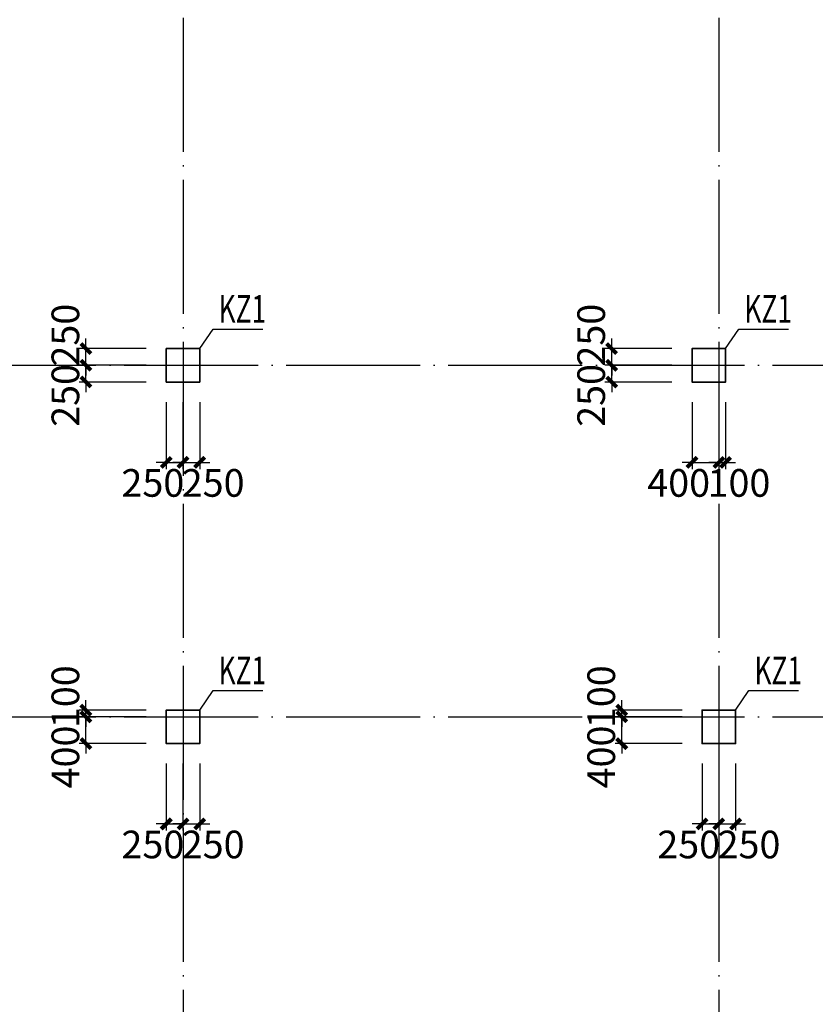
# Model space of a CAD drawing. Extents: x -540876 to 583633, y -313361 to 174152.
# Drawn here: x -405313 to -393435, y -12168 to 2538 of the extents above; entities that cross this region are included whole.
import ezdxf

# ---------------------------------------------------------------- set-up
doc = ezdxf.new("R2010")
doc.units = 0
doc.header["$LTSCALE"] = 1000
doc.header["$MEASUREMENT"] = 0
doc.linetypes.add('DOTE', pattern=[2.42, 2, -0.2, 0.02, -0.2])
doc.layers.get('0').update_dxf_attribs({"linetype": 'CONTINUOUS'})
doc.layers.get('Defpoints').update_dxf_attribs({"linetype": 'CONTINUOUS'})
for name, color, linetype in [('DOTE', 240, 'DOTE'), ('板说明', 7, 'CONTINUOUS'), ('砼柱_DIM', 3, 'CONTINUOUS')]:
    doc.layers.add(name, color=color, linetype=linetype)
doc.layers.add('柱填充', color=8, linetype='CONTINUOUS', lineweight=13)
doc.layers.add('砼柱', color=2, linetype='CONTINUOUS', lineweight=35)
doc.styles.add('TSSD_Rein', font='Tssdeng.shx', dxfattribs={"width": 0.7, "bigfont": 'hztxt.shx'})
doc.dimstyles.new('TSSD_100_150', dxfattribs={"dimtxt": 413, "dimasz": 150, "dimexe": 100, "dimexo": 300, "dimgap": 100, "dimtad": 2, "dimdec": 0, "dimzin": 0, "dimdsep": 46, "dimtxsty": 'TSSD_Rein', "dimblk": 'ARCHTICK', "dimcen": 0, "dimdle": 100, "dimclrt": 7, "dimadec": 0, "dimazin": 0, "dimtfac": 1, "dimtdec": 0, "dimtix": 1, "dimtmove": 2, "dimatfit": 0, "dimfxl": 0, "dimtolj": 1, "dimtzin": 0, "dimarcsym": 0})

# ---------------------------------------------------------------- blocks, each defined once
blk = doc.blocks.new('A$C7A6B533E')
at = {"layer": '砼柱', "color": 6, "lineweight": 35}
for points in [[(-15550, -31800), (-16050, -31800), (-16050, -32300), (-15550, -32300)], [(-7700, -31800), (-8200, -31800), (-8200, -32300), (-7700, -32300)], [(-15550, -37200), (-16050, -37200), (-16050, -37700), (-15550, -37700)], [(-7550, -37200), (-8050, -37200), (-8050, -37700), (-7550, -37700)]]:
    blk.add_lwpolyline(points, close=True, dxfattribs=at)
blk = doc.blocks.new('_ArchTick')
at = {"color": 0, "linetype": 'ByBlock', "const_width": 0.4}
blk.add_lwpolyline([(-0.5, -0.5), (0.5, 0.5)], dxfattribs=at)
blk = doc.blocks.new('*D256')
at = {"layer": 'Defpoints', "color": 0}
for p in [(4121903, -1272390), (4123103, -1272390), (4123103, -1272640)]:
    blk.add_point(p, dxfattribs=at)
at = {"layer": '砼柱_DIM', "color": 0, "lineweight": -2}
for p, q in [((4121903, -1272390), (4121903, -1272240)), ((4122803, -1272390), (4121803, -1272390)), ((4121903, -1272640), (4121903, -1272390)), ((4122803, -1272640), (4121803, -1272640)), ((4121903, -1272640), (4121903, -1272790))]:
    blk.add_line(p, q, dxfattribs=at)
at = {"layer": '砼柱_DIM', "color": 0, "lineweight": -2, "xscale": 150, "yscale": 150, "zscale": 150}
for p, rotation in [((4121903, -1272390), 270), ((4121903, -1272640), 90)]:
    blk.add_blockref('_ArchTick', p, dxfattribs=dict(at, rotation=rotation))
at = {"layer": '砼柱_DIM', "color": 7, "insert": (4121597, -1272840), "char_height": 413, "attachment_point": 5, "rotation": 90, "style": 'TSSD_Rein'}
blk.add_mtext('\\A1;250', dxfattribs=at)
blk = doc.blocks.new('*D257')
at = {"layer": 'Defpoints', "color": 0}
for p in [(4121903, -1272140), (4123103, -1272140), (4123103, -1272390)]:
    blk.add_point(p, dxfattribs=at)
at = {"layer": '砼柱_DIM', "color": 0, "lineweight": -2}
for p, q in [((4121903, -1272140), (4121903, -1271990)), ((4122803, -1272140), (4121803, -1272140)), ((4121903, -1272390), (4121903, -1272140)), ((4122803, -1272390), (4121803, -1272390)), ((4121903, -1272390), (4121903, -1272540))]:
    blk.add_line(p, q, dxfattribs=at)
at = {"layer": '砼柱_DIM', "color": 0, "lineweight": -2, "xscale": 150, "yscale": 150, "zscale": 150}
for p, rotation in [((4121903, -1272140), 270), ((4121903, -1272390), 90)]:
    blk.add_blockref('_ArchTick', p, dxfattribs=dict(at, rotation=rotation))
at = {"layer": '砼柱_DIM', "color": 7, "insert": (4121597, -1271940), "char_height": 413, "attachment_point": 5, "rotation": 90, "style": 'TSSD_Rein'}
blk.add_mtext('\\A1;250', dxfattribs=at)
blk = doc.blocks.new('*D258')
at = {"layer": 'Defpoints', "color": 0}
for p in [(4123103, -1272640), (4123353, -1272640), (4123353, -1273840)]:
    blk.add_point(p, dxfattribs=at)
at = {"layer": '砼柱_DIM', "color": 0, "lineweight": -2}
for p, q in [((4123103, -1272940), (4123103, -1273940)), ((4123353, -1272940), (4123353, -1273940)), ((4123103, -1273840), (4122953, -1273840)), ((4123103, -1273840), (4123353, -1273840)), ((4123353, -1273840), (4123503, -1273840))]:
    blk.add_line(p, q, dxfattribs=at)
at = {"layer": '砼柱_DIM', "color": 0, "lineweight": -2, "xscale": 150, "yscale": 150, "zscale": 150}
blk.add_blockref('_ArchTick', (4123103, -1273840), dxfattribs=at)
at = {"layer": '砼柱_DIM', "color": 0, "lineweight": -2, "xscale": 150, "yscale": 150, "zscale": 150, "rotation": 180}
blk.add_blockref('_ArchTick', (4123353, -1273840), dxfattribs=at)
at = {"layer": '砼柱_DIM', "color": 7, "insert": (4122903, -1274147), "char_height": 413, "attachment_point": 5, "style": 'TSSD_Rein'}
blk.add_mtext('\\A1;250', dxfattribs=at)
blk = doc.blocks.new('*D259')
at = {"layer": 'Defpoints', "color": 0}
for p in [(4123353, -1272640), (4123603, -1272640), (4123603, -1273840)]:
    blk.add_point(p, dxfattribs=at)
at = {"layer": '砼柱_DIM', "color": 0, "lineweight": -2}
for p, q in [((4123353, -1272940), (4123353, -1273940)), ((4123603, -1272940), (4123603, -1273940)), ((4123353, -1273840), (4123203, -1273840)), ((4123353, -1273840), (4123603, -1273840)), ((4123603, -1273840), (4123753, -1273840))]:
    blk.add_line(p, q, dxfattribs=at)
at = {"layer": '砼柱_DIM', "color": 0, "lineweight": -2, "xscale": 150, "yscale": 150, "zscale": 150}
blk.add_blockref('_ArchTick', (4123353, -1273840), dxfattribs=at)
at = {"layer": '砼柱_DIM', "color": 0, "lineweight": -2, "xscale": 150, "yscale": 150, "zscale": 150, "rotation": 180}
blk.add_blockref('_ArchTick', (4123603, -1273840), dxfattribs=at)
at = {"layer": '砼柱_DIM', "color": 7, "insert": (4123803, -1274147), "char_height": 413, "attachment_point": 5, "style": 'TSSD_Rein'}
blk.add_mtext('\\A1;250', dxfattribs=at)
blk = doc.blocks.new('*D260')
at = {"layer": 'Defpoints', "color": 0}
for p in [(4129753, -1272390), (4130953, -1272390), (4130953, -1272640)]:
    blk.add_point(p, dxfattribs=at)
at = {"layer": '砼柱_DIM', "color": 0, "lineweight": -2}
for p, q in [((4129753, -1272390), (4129753, -1272240)), ((4130653, -1272390), (4129653, -1272390)), ((4129753, -1272640), (4129753, -1272390)), ((4130653, -1272640), (4129653, -1272640)), ((4129753, -1272640), (4129753, -1272790))]:
    blk.add_line(p, q, dxfattribs=at)
at = {"layer": '砼柱_DIM', "color": 0, "lineweight": -2, "xscale": 150, "yscale": 150, "zscale": 150}
for p, rotation in [((4129753, -1272390), 270), ((4129753, -1272640), 90)]:
    blk.add_blockref('_ArchTick', p, dxfattribs=dict(at, rotation=rotation))
at = {"layer": '砼柱_DIM', "color": 7, "insert": (4129447, -1272840), "char_height": 413, "attachment_point": 5, "rotation": 90, "style": 'TSSD_Rein'}
blk.add_mtext('\\A1;250', dxfattribs=at)
blk = doc.blocks.new('*D261')
at = {"layer": 'Defpoints', "color": 0}
for p in [(4129753, -1272140), (4130953, -1272140), (4130953, -1272390)]:
    blk.add_point(p, dxfattribs=at)
at = {"layer": '砼柱_DIM', "color": 0, "lineweight": -2}
for p, q in [((4129753, -1272140), (4129753, -1271990)), ((4130653, -1272140), (4129653, -1272140)), ((4129753, -1272390), (4129753, -1272140)), ((4130653, -1272390), (4129653, -1272390)), ((4129753, -1272390), (4129753, -1272540))]:
    blk.add_line(p, q, dxfattribs=at)
at = {"layer": '砼柱_DIM', "color": 0, "lineweight": -2, "xscale": 150, "yscale": 150, "zscale": 150}
for p, rotation in [((4129753, -1272140), 270), ((4129753, -1272390), 90)]:
    blk.add_blockref('_ArchTick', p, dxfattribs=dict(at, rotation=rotation))
at = {"layer": '砼柱_DIM', "color": 7, "insert": (4129447, -1271940), "char_height": 413, "attachment_point": 5, "rotation": 90, "style": 'TSSD_Rein'}
blk.add_mtext('\\A1;250', dxfattribs=at)
blk = doc.blocks.new('*D262')
at = {"layer": 'Defpoints', "color": 0}
for p in [(4130953, -1272640), (4131353, -1272640), (4131353, -1273840)]:
    blk.add_point(p, dxfattribs=at)
at = {"layer": '砼柱_DIM', "color": 0, "lineweight": -2}
for p, q in [((4130953, -1272940), (4130953, -1273940)), ((4131353, -1272940), (4131353, -1273940)), ((4130953, -1273840), (4130803, -1273840)), ((4130953, -1273840), (4131353, -1273840)), ((4131353, -1273840), (4131503, -1273840))]:
    blk.add_line(p, q, dxfattribs=at)
at = {"layer": '砼柱_DIM', "color": 0, "lineweight": -2, "xscale": 150, "yscale": 150, "zscale": 150}
blk.add_blockref('_ArchTick', (4130953, -1273840), dxfattribs=at)
at = {"layer": '砼柱_DIM', "color": 0, "lineweight": -2, "xscale": 150, "yscale": 150, "zscale": 150, "rotation": 180}
blk.add_blockref('_ArchTick', (4131353, -1273840), dxfattribs=at)
at = {"layer": '砼柱_DIM', "color": 7, "insert": (4130753, -1274147), "char_height": 413, "attachment_point": 5, "style": 'TSSD_Rein'}
blk.add_mtext('\\A1;400', dxfattribs=at)
blk = doc.blocks.new('*D263')
at = {"layer": 'Defpoints', "color": 0}
for p in [(4131353, -1272640), (4131453, -1272640), (4131453, -1273840)]:
    blk.add_point(p, dxfattribs=at)
at = {"layer": '砼柱_DIM', "color": 0, "lineweight": -2}
for p, q in [((4131353, -1272940), (4131353, -1273940)), ((4131453, -1272940), (4131453, -1273940)), ((4131353, -1273840), (4131203, -1273840)), ((4131353, -1273840), (4131453, -1273840)), ((4131453, -1273840), (4131603, -1273840))]:
    blk.add_line(p, q, dxfattribs=at)
at = {"layer": '砼柱_DIM', "color": 0, "lineweight": -2, "xscale": 150, "yscale": 150, "zscale": 150}
blk.add_blockref('_ArchTick', (4131353, -1273840), dxfattribs=at)
at = {"layer": '砼柱_DIM', "color": 0, "lineweight": -2, "xscale": 150, "yscale": 150, "zscale": 150, "rotation": 180}
blk.add_blockref('_ArchTick', (4131453, -1273840), dxfattribs=at)
at = {"layer": '砼柱_DIM', "color": 7, "insert": (4131653, -1274147), "char_height": 413, "attachment_point": 5, "style": 'TSSD_Rein'}
blk.add_mtext('\\A1;100', dxfattribs=at)
blk = doc.blocks.new('*D300')
at = {"layer": 'Defpoints', "color": 0}
for p in [(4121903, -1277640), (4123103, -1277640), (4123103, -1278040)]:
    blk.add_point(p, dxfattribs=at)
at = {"layer": '砼柱_DIM', "color": 0, "lineweight": -2}
for p, q in [((4121903, -1277640), (4121903, -1277490)), ((4122803, -1277640), (4121803, -1277640)), ((4121903, -1278040), (4121903, -1277640)), ((4122803, -1278040), (4121803, -1278040)), ((4121903, -1278040), (4121903, -1278190))]:
    blk.add_line(p, q, dxfattribs=at)
at = {"layer": '砼柱_DIM', "color": 0, "lineweight": -2, "xscale": 150, "yscale": 150, "zscale": 150}
for p, rotation in [((4121903, -1277640), 270), ((4121903, -1278040), 90)]:
    blk.add_blockref('_ArchTick', p, dxfattribs=dict(at, rotation=rotation))
at = {"layer": '砼柱_DIM', "color": 7, "insert": (4121597, -1278240), "char_height": 413, "attachment_point": 5, "rotation": 90, "style": 'TSSD_Rein'}
blk.add_mtext('\\A1;400', dxfattribs=at)
blk = doc.blocks.new('*D301')
at = {"layer": 'Defpoints', "color": 0}
for p in [(4121903, -1277540), (4123103, -1277540), (4123103, -1277640)]:
    blk.add_point(p, dxfattribs=at)
at = {"layer": '砼柱_DIM', "color": 0, "lineweight": -2}
for p, q in [((4121903, -1277540), (4121903, -1277390)), ((4122803, -1277540), (4121803, -1277540)), ((4122803, -1277640), (4121803, -1277640)), ((4121903, -1277640), (4121903, -1277540)), ((4121903, -1277640), (4121903, -1277790))]:
    blk.add_line(p, q, dxfattribs=at)
at = {"layer": '砼柱_DIM', "color": 0, "lineweight": -2, "xscale": 150, "yscale": 150, "zscale": 150}
for p, rotation in [((4121903, -1277540), 270), ((4121903, -1277640), 90)]:
    blk.add_blockref('_ArchTick', p, dxfattribs=dict(at, rotation=rotation))
at = {"layer": '砼柱_DIM', "color": 7, "insert": (4121597, -1277340), "char_height": 413, "attachment_point": 5, "rotation": 90, "style": 'TSSD_Rein'}
blk.add_mtext('\\A1;100', dxfattribs=at)
blk = doc.blocks.new('*D302')
at = {"layer": 'Defpoints', "color": 0}
for p in [(4123103, -1278040), (4123353, -1278040), (4123353, -1279240)]:
    blk.add_point(p, dxfattribs=at)
at = {"layer": '砼柱_DIM', "color": 0, "lineweight": -2}
for p, q in [((4123103, -1278340), (4123103, -1279340)), ((4123353, -1278340), (4123353, -1279340)), ((4123103, -1279240), (4122953, -1279240)), ((4123103, -1279240), (4123353, -1279240)), ((4123353, -1279240), (4123503, -1279240))]:
    blk.add_line(p, q, dxfattribs=at)
at = {"layer": '砼柱_DIM', "color": 0, "lineweight": -2, "xscale": 150, "yscale": 150, "zscale": 150}
blk.add_blockref('_ArchTick', (4123103, -1279240), dxfattribs=at)
at = {"layer": '砼柱_DIM', "color": 0, "lineweight": -2, "xscale": 150, "yscale": 150, "zscale": 150, "rotation": 180}
blk.add_blockref('_ArchTick', (4123353, -1279240), dxfattribs=at)
at = {"layer": '砼柱_DIM', "color": 7, "insert": (4122903, -1279547), "char_height": 413, "attachment_point": 5, "style": 'TSSD_Rein'}
blk.add_mtext('\\A1;250', dxfattribs=at)
blk = doc.blocks.new('*D303')
at = {"layer": 'Defpoints', "color": 0}
for p in [(4123353, -1278040), (4123603, -1278040), (4123603, -1279240)]:
    blk.add_point(p, dxfattribs=at)
at = {"layer": '砼柱_DIM', "color": 0, "lineweight": -2}
for p, q in [((4123353, -1278340), (4123353, -1279340)), ((4123603, -1278340), (4123603, -1279340)), ((4123353, -1279240), (4123203, -1279240)), ((4123353, -1279240), (4123603, -1279240)), ((4123603, -1279240), (4123753, -1279240))]:
    blk.add_line(p, q, dxfattribs=at)
at = {"layer": '砼柱_DIM', "color": 0, "lineweight": -2, "xscale": 150, "yscale": 150, "zscale": 150}
blk.add_blockref('_ArchTick', (4123353, -1279240), dxfattribs=at)
at = {"layer": '砼柱_DIM', "color": 0, "lineweight": -2, "xscale": 150, "yscale": 150, "zscale": 150, "rotation": 180}
blk.add_blockref('_ArchTick', (4123603, -1279240), dxfattribs=at)
at = {"layer": '砼柱_DIM', "color": 7, "insert": (4123803, -1279547), "char_height": 413, "attachment_point": 5, "style": 'TSSD_Rein'}
blk.add_mtext('\\A1;250', dxfattribs=at)
blk = doc.blocks.new('*D304')
at = {"layer": 'Defpoints', "color": 0}
for p in [(4129903, -1277640), (4131103, -1277640), (4131103, -1278040)]:
    blk.add_point(p, dxfattribs=at)
at = {"layer": '砼柱_DIM', "color": 0, "lineweight": -2}
for p, q in [((4129903, -1277640), (4129903, -1277490)), ((4130803, -1277640), (4129803, -1277640)), ((4129903, -1278040), (4129903, -1277640)), ((4130803, -1278040), (4129803, -1278040)), ((4129903, -1278040), (4129903, -1278190))]:
    blk.add_line(p, q, dxfattribs=at)
at = {"layer": '砼柱_DIM', "color": 0, "lineweight": -2, "xscale": 150, "yscale": 150, "zscale": 150}
for p, rotation in [((4129903, -1277640), 270), ((4129903, -1278040), 90)]:
    blk.add_blockref('_ArchTick', p, dxfattribs=dict(at, rotation=rotation))
at = {"layer": '砼柱_DIM', "color": 7, "insert": (4129597, -1278240), "char_height": 413, "attachment_point": 5, "rotation": 90, "style": 'TSSD_Rein'}
blk.add_mtext('\\A1;400', dxfattribs=at)
blk = doc.blocks.new('*D305')
at = {"layer": 'Defpoints', "color": 0}
for p in [(4129903, -1277540), (4131103, -1277540), (4131103, -1277640)]:
    blk.add_point(p, dxfattribs=at)
at = {"layer": '砼柱_DIM', "color": 0, "lineweight": -2}
for p, q in [((4129903, -1277540), (4129903, -1277390)), ((4130803, -1277540), (4129803, -1277540)), ((4130803, -1277640), (4129803, -1277640)), ((4129903, -1277640), (4129903, -1277540)), ((4129903, -1277640), (4129903, -1277790))]:
    blk.add_line(p, q, dxfattribs=at)
at = {"layer": '砼柱_DIM', "color": 0, "lineweight": -2, "xscale": 150, "yscale": 150, "zscale": 150}
for p, rotation in [((4129903, -1277540), 270), ((4129903, -1277640), 90)]:
    blk.add_blockref('_ArchTick', p, dxfattribs=dict(at, rotation=rotation))
at = {"layer": '砼柱_DIM', "color": 7, "insert": (4129597, -1277340), "char_height": 413, "attachment_point": 5, "rotation": 90, "style": 'TSSD_Rein'}
blk.add_mtext('\\A1;100', dxfattribs=at)
blk = doc.blocks.new('*D306')
at = {"layer": 'Defpoints', "color": 0}
for p in [(4131103, -1278040), (4131353, -1278040), (4131353, -1279240)]:
    blk.add_point(p, dxfattribs=at)
at = {"layer": '砼柱_DIM', "color": 0, "lineweight": -2}
for p, q in [((4131103, -1278340), (4131103, -1279340)), ((4131353, -1278340), (4131353, -1279340)), ((4131103, -1279240), (4130953, -1279240)), ((4131103, -1279240), (4131353, -1279240)), ((4131353, -1279240), (4131503, -1279240))]:
    blk.add_line(p, q, dxfattribs=at)
at = {"layer": '砼柱_DIM', "color": 0, "lineweight": -2, "xscale": 150, "yscale": 150, "zscale": 150}
blk.add_blockref('_ArchTick', (4131103, -1279240), dxfattribs=at)
at = {"layer": '砼柱_DIM', "color": 0, "lineweight": -2, "xscale": 150, "yscale": 150, "zscale": 150, "rotation": 180}
blk.add_blockref('_ArchTick', (4131353, -1279240), dxfattribs=at)
at = {"layer": '砼柱_DIM', "color": 7, "insert": (4130903, -1279547), "char_height": 413, "attachment_point": 5, "style": 'TSSD_Rein'}
blk.add_mtext('\\A1;250', dxfattribs=at)
blk = doc.blocks.new('*D307')
at = {"layer": 'Defpoints', "color": 0}
for p in [(4131353, -1278040), (4131603, -1278040), (4131603, -1279240)]:
    blk.add_point(p, dxfattribs=at)
at = {"layer": '砼柱_DIM', "color": 0, "lineweight": -2}
for p, q in [((4131353, -1278340), (4131353, -1279340)), ((4131603, -1278340), (4131603, -1279340)), ((4131353, -1279240), (4131203, -1279240)), ((4131353, -1279240), (4131603, -1279240)), ((4131603, -1279240), (4131753, -1279240))]:
    blk.add_line(p, q, dxfattribs=at)
at = {"layer": '砼柱_DIM', "color": 0, "lineweight": -2, "xscale": 150, "yscale": 150, "zscale": 150}
blk.add_blockref('_ArchTick', (4131353, -1279240), dxfattribs=at)
at = {"layer": '砼柱_DIM', "color": 0, "lineweight": -2, "xscale": 150, "yscale": 150, "zscale": 150, "rotation": 180}
blk.add_blockref('_ArchTick', (4131603, -1279240), dxfattribs=at)
at = {"layer": '砼柱_DIM', "color": 7, "insert": (4131803, -1279547), "char_height": 413, "attachment_point": 5, "style": 'TSSD_Rein'}
blk.add_mtext('\\A1;250', dxfattribs=at)
blk = doc.blocks.new('A$C77600837')
at = {"layer": 'DOTE', "linetype": 'DOTE'}
for p, q in [((97950, 2000), (97950, -107300)), ((105950, 2000), (105950, -107300)), ((-2149, -83050), (114950, -83050)), ((-2149, -88300), (268150, -88300))]:
    blk.add_line(p, q, dxfattribs=at)

msp = doc.modelspace()

# ---------------------------------------------------------------- linework, layer by layer
at = {"layer": '板说明', "elevation": 0.3}
for points in [[(-402624.5, -2373.9), (-402426.5, -2082.3), (-401684.1, -2082.3)], [(-394774.5, -2373.9), (-394576.5, -2082.3), (-393834.1, -2082.3)], [(-402624.5, -7773.9), (-402426.5, -7482.4), (-401684.1, -7482.4)], [(-394624.5, -7773.9), (-394426.5, -7482.4), (-393684.1, -7482.4)]]:
    msp.add_lwpolyline(points, dxfattribs=at)

# ---------------------------------------------------------------- block references
at = {"layer": '板说明'}
msp.add_blockref('A$C7A6B533E', (-387074.5, 29426.1, 0.3), dxfattribs=at)
at = {"layer": '柱填充'}
msp.add_blockref('A$C77600837', (-500824.5, 80426.3, 0.3), dxfattribs=at)

# ---------------------------------------------------------------- texts
at = {"layer": '板说明', "style": 'TSSD_Rein', "width": 0.7}
for p in [(-402343.7, -1987.3), (-394493.7, -1987.3), (-402343.7, -7387.3), (-394343.7, -7387.3)]:
    msp.add_text('KZ1', height=412.5, dxfattribs=at).set_placement(p)

# ---------------------------------------------------------------- dimensions: what is measured, and where the dimension line sits
at = {"layer": '砼柱_DIM'}
for base, p1, p2, picture, middle in [((-404324.5, -2373.9), (-403124.5, -2623.9), (-403124.5, -2373.9), '*D257', (-404631, -2173.9)), ((-396474.5, -2373.9), (-395274.5, -2623.9), (-395274.5, -2373.9), '*D261', (-396781, -2173.9)), ((-404324.5, -2623.9), (-403124.5, -2873.9), (-403124.5, -2623.9), '*D256', (-404631, -3073.9)), ((-396474.5, -2623.9), (-395274.5, -2873.9), (-395274.5, -2623.9), '*D260', (-396781, -3073.9)), ((-404324.5, -7773.9), (-403124.5, -7873.9), (-403124.5, -7773.9), '*D301', (-404631, -7573.9)), ((-396324.5, -7773.9), (-395124.5, -7873.9), (-395124.5, -7773.9), '*D305', (-396631, -7573.9)), ((-404324.5, -7873.9), (-403124.5, -8273.9), (-403124.5, -7873.9), '*D300', (-404631, -8473.9)), ((-396324.5, -7873.9), (-395124.5, -8273.9), (-395124.5, -7873.9), '*D304', (-396631, -8473.9))]:
    dim = msp.add_linear_dim(base=base, p1=p1, p2=p2, angle=90, dimstyle='TSSD_100_150', dxfattribs=at)
    dim.commit()
    dim.dimension.update_dxf_attribs({"geometry": picture, "text_midpoint": middle, "dimtype": 128, "insert": (-4526227.6, 1269766.5)})
for base, p1, p2, picture, middle in [((-402874.5, -4073.9), (-403124.5, -2873.9), (-402874.5, -2873.9), '*D258', (-403324.5, -4380.4)), ((-402624.5, -4073.9), (-402874.5, -2873.9), (-402624.5, -2873.9), '*D259', (-402424.5, -4380.4)), ((-394874.5, -4073.9), (-395274.5, -2873.9), (-394874.5, -2873.9), '*D262', (-395474.5, -4380.4)), ((-394774.5, -4073.9), (-394874.5, -2873.9), (-394774.5, -2873.9), '*D263', (-394574.5, -4380.4)), ((-402874.5, -9473.9), (-403124.5, -8273.9), (-402874.5, -8273.9), '*D302', (-403324.5, -9780.4)), ((-402624.5, -9473.9), (-402874.5, -8273.9), (-402624.5, -8273.9), '*D303', (-402424.5, -9780.4)), ((-394874.5, -9473.9), (-395124.5, -8273.9), (-394874.5, -8273.9), '*D306', (-395324.5, -9780.4)), ((-394624.5, -9473.9), (-394874.5, -8273.9), (-394624.5, -8273.9), '*D307', (-394424.5, -9780.4))]:
    dim = msp.add_linear_dim(base=base, p1=p1, p2=p2, dimstyle='TSSD_100_150', dxfattribs=at)
    dim.commit()
    dim.dimension.update_dxf_attribs({"geometry": picture, "text_midpoint": middle, "dimtype": 128, "insert": (-4526227.6, 1269766.5)})

doc.saveas('drawing.dxf')
